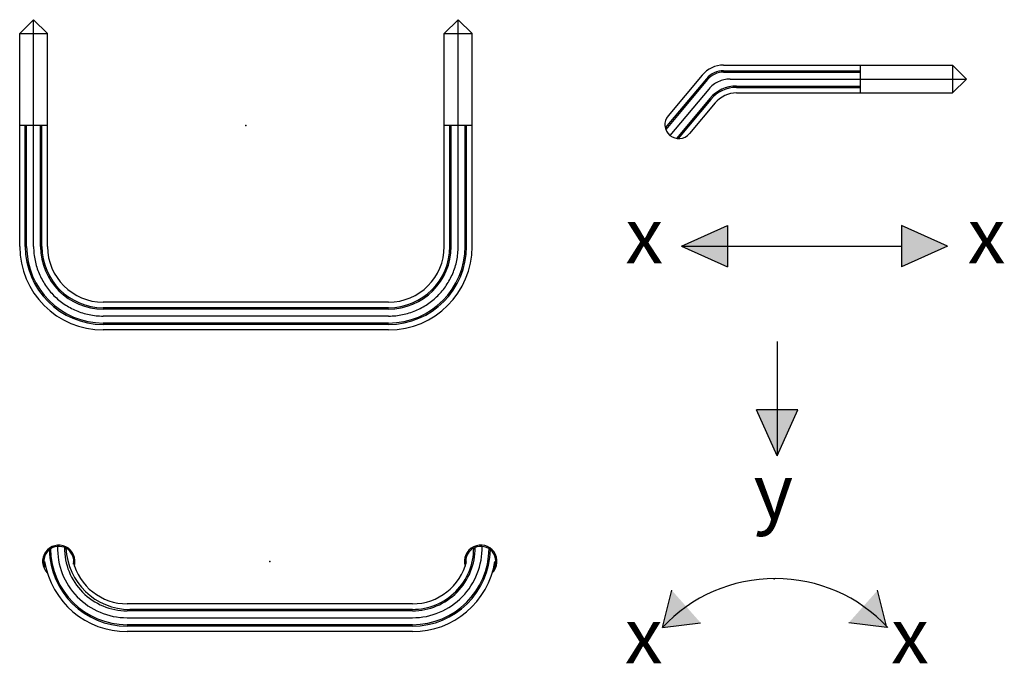
# Model space of a CAD drawing. Units: millimetres. Extents: x 415 to 42432, y -3054 to 11322.
# Drawn here: x 22632 to 23339, y 9231 to 9694 of the extents above; entities that cross this region are included whole.
import ezdxf

# ---------------------------------------------------------------- set-up
doc = ezdxf.new("R2010")
doc.units = ezdxf.units.MM
doc.header["$LTSCALE"] = 2
doc.linetypes.add('DASHDOT', pattern=[25.4, 12.7, -6.35, 0, -6.35])
doc.styles.add('R40', font='SYMPHO.TTF', dxfattribs={"height": 40})

msp = doc.modelspace()

# ---------------------------------------------------------------- linework, layer by layer
at = {"ltscale": 100}
for p, q in [((22641.59, 9693.55), (22631.59, 9683.55)), ((22641.59, 9693.55), (22651.59, 9683.55)), ((22946.59, 9693.55), (22936.59, 9683.55)), ((22946.59, 9693.55), (22956.59, 9683.55)), ((22631.59, 9530.55), (22631.59, 9683.55)), ((22631.59, 9683.55), (22651.59, 9683.55)), ((22651.59, 9530.55), (22651.59, 9683.55)), ((22936.59, 9530.55), (22936.59, 9683.55)), ((22936.59, 9683.55), (22956.59, 9683.55)), ((22956.59, 9530.55), (22956.59, 9683.55)), ((23137.22, 9660.87), (23301.61, 9660.87)), ((23137.22, 9656.87), (23235.61, 9656.87)), ((23137.22, 9655.87), (23235.61, 9655.87)), ((23235.61, 9640.87), (23235.61, 9660.87)), ((23235.61, 9640.87), (23235.61, 9660.87)), ((23311.61, 9650.87), (23301.61, 9660.87)), ((23301.61, 9660.87), (23301.61, 9640.87)), ((23124.96, 9651.15), (23095.3, 9615.81)), ((23125.72, 9650.51), (23095.64, 9614.66)), ((23121.89, 9653.72), (23097.38, 9624.51)), ((23311.61, 9650.87), (23301.61, 9640.87)), ((23146.54, 9645.87), (23235.61, 9645.87)), ((23146.54, 9644.87), (23235.61, 9644.87)), ((23146.54, 9640.87), (23301.61, 9640.87)), ((23127.39, 9636.94), (23103.3, 9608.23)), ((23128.16, 9636.3), (23104.49, 9608.09)), ((23131.22, 9633.72), (23112.7, 9611.65)), ((22651.59, 9617.55), (22631.59, 9617.55)), ((22651.59, 9617.55), (22631.59, 9617.55)), ((22635.59, 9530.55), (22635.59, 9617.55)), ((22636.59, 9530.55), (22636.59, 9617.55)), ((22646.59, 9530.55), (22646.59, 9617.55)), ((22647.59, 9530.55), (22647.59, 9617.55)), ((22956.59, 9617.55), (22936.59, 9617.55)), ((22956.59, 9617.55), (22936.59, 9617.55)), ((22940.59, 9530.55), (22940.59, 9617.55)), ((22941.59, 9530.55), (22941.59, 9617.55)), ((22951.59, 9530.55), (22951.59, 9617.55)), ((22952.59, 9530.55), (22952.59, 9617.55)), ((23107, 9530.77), (23140.02, 9545.59)), ((23140.02, 9545.59), (23140.02, 9515.95)), ((23265.02, 9545.59), (23265.02, 9515.95)), ((23298.04, 9530.77), (23265.02, 9545.59)), ((23107, 9530.77), (23265.02, 9530.77)), ((23107, 9530.77), (23140.02, 9515.95)), ((23107, 9530.77), (23107, 9530.77)), ((23107, 9530.77), (23107, 9530.77)), ((23107, 9530.77), (23107, 9530.77)), ((23298.04, 9530.77), (23265.02, 9515.95)), ((23298.04, 9530.77), (23298.04, 9530.77)), ((23298.04, 9530.77), (23298.04, 9530.77)), ((23298.04, 9530.77), (23298.04, 9530.77)), ((22896.59, 9490.55), (22691.59, 9490.55)), ((22896.59, 9486.55), (22691.59, 9486.55)), ((22896.59, 9485.55), (22691.59, 9485.55)), ((22896.59, 9475.55), (22691.59, 9475.55)), ((22896.59, 9474.55), (22691.59, 9474.55)), ((22896.59, 9470.55), (22691.59, 9470.55)), ((23175.65, 9462.25), (23175.65, 9380.03)), ((23190.46, 9413.05), (23160.83, 9413.05)), ((23175.65, 9380.03), (23160.83, 9413.05)), ((23175.65, 9380.03), (23190.46, 9413.05)), ((23175.65, 9380.03), (23175.65, 9380.03)), ((23175.65, 9380.03), (23175.65, 9380.03)), ((23175.65, 9380.03), (23175.65, 9380.03)), ((23093.29, 9256.69), (23100.02, 9283.46)), ((23254.59, 9256.69), (23247.85, 9283.46)), ((22913.75, 9273.74), (22708.75, 9273.74)), ((22913.75, 9268.74), (22708.75, 9268.74)), ((22913.75, 9269.74), (22710.75, 9269.74)), ((22913.75, 9258.74), (22708.75, 9258.74)), ((23093.29, 9256.69), (23120.66, 9260.19)), ((23254.59, 9256.69), (23227.21, 9260.19)), ((22913.75, 9257.74), (22708.75, 9257.74)), ((22913.75, 9253.74), (22708.75, 9253.74))]:
    msp.add_line(p, q, dxfattribs=at)
at = {"linetype": 'DASHDOT', "ltscale": 25}
for p, q in [((22641.59, 9530.55), (22641.59, 9693.55)), ((22641.59, 9530.55), (22641.59, 9693.55)), ((22946.59, 9530.55), (22946.59, 9693.55)), ((23141.88, 9650.87), (23311.61, 9650.87)), ((23126.56, 9643.72), (23098.61, 9610.42))]:
    msp.add_line(p, q, dxfattribs=at)
at = {"linetype": 'DASHDOT', "ltscale": 100}
for p, q in [((22896.59, 9480.55), (22691.59, 9480.55)), ((22708.75, 9263.74), (22913.75, 9263.74))]:
    msp.add_line(p, q, dxfattribs=at)
at = {"ltscale": 100}
for centre, radius, start, end in [((23137.22, 9640.87), 20, 90, 140), ((23137.22, 9640.87), 16, 90, 140), ((23137.22, 9640.87), 15, 90, 140), ((23146.54, 9620.87), 25, 90, 140), ((23146.54, 9620.87), 24, 90, 140), ((23146.54, 9620.87), 20, 90, 140), ((23105.04, 9618.08), 10, 140, 320), ((22691.59, 9530.55), 60, 180, 270), ((22691.59, 9530.55), 56, 180, 270), ((22691.59, 9530.55), 55, 180, 270), ((22691.59, 9530.55), 45, 180, 270), ((22691.59, 9530.55), 44, 180, 270), ((22691.59, 9530.55), 40, 180, 270), ((22896.59, 9530.55), 40, 270, 0), ((22896.59, 9530.55), 60, 270, 0), ((22896.59, 9530.55), 56, 270, 0), ((22896.59, 9530.55), 55, 270, 0), ((22896.59, 9530.55), 45, 270, 0), ((22896.59, 9530.55), 44, 270, 0), ((22659.67, 9304.19), 11.68, 343.57138, 225.40033), ((22659.67, 9304.19), 10.84, 349.60788, 202.60704), ((22962.81, 9304.22), 11.68, 314.86015, 196.64377), ((22962.81, 9304.22), 10.84, 324.37843, 189.4501), ((22708.75, 9313.74), 56, 181.22517, 270), ((22708.75, 9313.74), 55, 180.48918, 270), ((22708.75, 9313.74), 45, 179.37502, 270), ((22710.75, 9315.74), 46, 182.48956, 270), ((22913.75, 9313.74), 50, 270, 1.45925), ((22913.75, 9313.74), 45, 270, 0.66465), ((22913.75, 9313.74), 44, 270, 0.07636), ((22913.75, 9313.74), 55, 270, 359.52274), ((22913.75, 9313.74), 56, 270, 358.7831), ((22708.75, 9313.74), 60, 189.15853, 270), ((22708.75, 9313.74), 40, 193.81278, 270), ((22913.75, 9313.74), 40, 270, 346.18722), ((22913.75, 9313.74), 60, 270, 350.84147), ((23174.27, 9181.25), 110.68, 42.96956, 137.03044)]:
    msp.add_arc(centre, radius, start, end, dxfattribs=at)
at = {"linetype": 'DASHDOT', "ltscale": 25}
for centre, radius, start, end in [((23141.88, 9630.87), 20, 90, 140), ((22691.59, 9530.55), 50, 180, 270), ((22896.59, 9530.55), 50, 270, 0)]:
    msp.add_arc(centre, radius, start, end, dxfattribs=at)
at = {"ltscale": 25}
msp.add_arc((22708.75, 9313.74), 50, 178.56618, 270, dxfattribs=at)
at = {"ltscale": 100}
for p in [(22794.09, 9617.55), (22811.25, 9304.19), (22811.25, 9304.19), (23173.49, 9291.58)]:
    msp.add_point(p, dxfattribs=at)
for points in [[(23140.02, 9515.95), (23107, 9530.77), (23140.02, 9545.59)], [(23265.02, 9515.95), (23298.04, 9530.77), (23265.02, 9545.59)], [(23160.83, 9413.05), (23175.65, 9380.03), (23190.46, 9413.05)], [(23120.66, 9260.19), (23093.29, 9256.69), (23100.02, 9283.46)], [(23227.21, 9260.19), (23254.59, 9256.69), (23247.85, 9283.46)]]:
    msp.add_solid(points, dxfattribs=at)

# ---------------------------------------------------------------- texts
at = {"ltscale": 100, "char_height": 40, "attachment_point": 1, "style": 'R40'}
for s, insert, width in [('{x}\\P', (23066.66, 9558.42), 34.0657), ('{x}\\P', (23312.53, 9558.42), 34.0657), ('{y}', (23158.77, 9374.54), 38.7485), ('{x}', (23066.28, 9270.98), 37.0112), ('{x}', (23257.52, 9270.98), 37.0112)]:
    msp.add_mtext(s, dxfattribs=dict(at, insert=insert, width=width))

doc.saveas('drawing.dxf')
